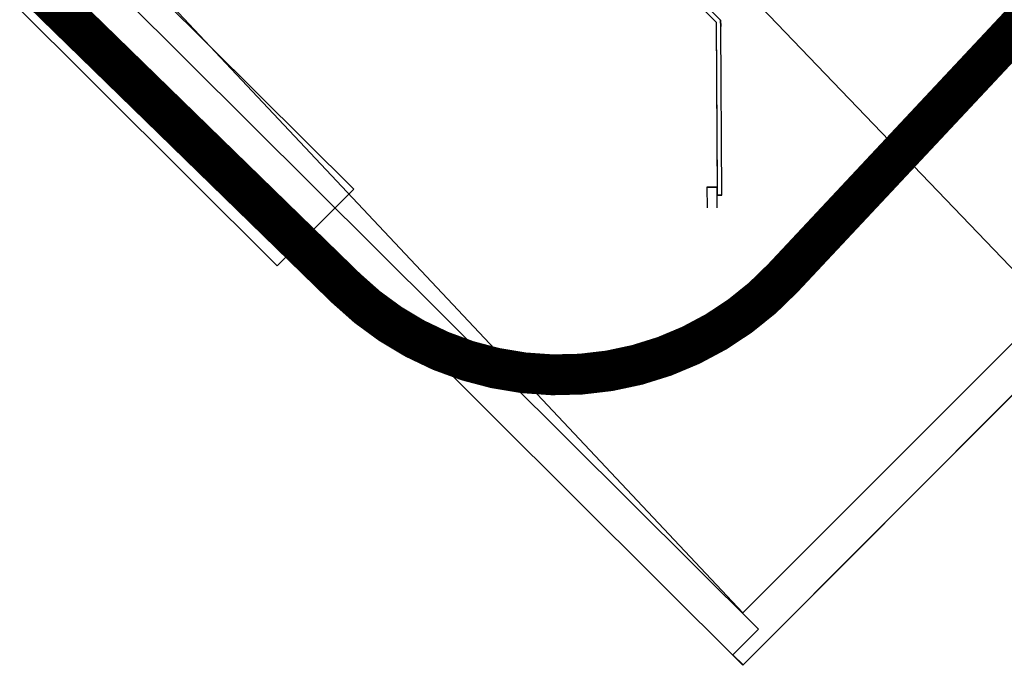
# Model space of a CAD drawing. Extents: x -111871 to 606634, y -81788 to 446640.
# Drawn here: x 305989 to 330098, y 14226 to 30021 of the extents above; entities that cross this region are included whole.
import ezdxf

# ---------------------------------------------------------------- set-up
doc = ezdxf.new("R2010")
doc.units = 0
for name, color, linetype in [('NOT-50TXT', 6, 'CONTINUOUS'), ('X-2642-S-FULL$0$BUILDING-1', 8, 'CONTINUOUS'), ('X-2642-S-FULL$0$EXIST-SITE', 11, 'CONTINUOUS'), ('X-2642-S-FULL$0$X-ARC-ADMIN', 8, 'CONTINUOUS'), ('X-XREF', 7, 'CONTINUOUS')]:
    doc.layers.add(name, color=color, linetype=linetype)

# ---------------------------------------------------------------- blocks, each defined once
blk = doc.blocks.new('X-2642-S-FULL')
at = {"layer": 'X-2642-S-FULL$0$BUILDING-1'}
for p, q in [((312292, 23996), (284394, 51820)), ((292246, 45543), (323693, 14226)), ((314168, 25873), (295724, 44207)), ((295526, 43492), (324080, 15109)), ((323700, 14233), (337655, 28202)), ((323693, 14226), (335731, 26289)), ((314168, 25873), (312292, 23996)), ((324080, 15109), (323452, 14480)), ((323452, 14480), (323700, 14233))]:
    blk.add_line(p, q, dxfattribs=at)
at = {"layer": 'X-2642-S-FULL$0$EXIST-SITE'}
for points in [[(311358, 43645), (307291, 47751), (300181, 40486), (323696, 15507), (335282, 27093), (336572, 28384), (344617, 20339), (353425, 29097), (325323, 57378), (316271, 48685)], [(311358, 43645), (331222, 22965)]]:
    blk.add_lwpolyline(points, dxfattribs=at)
at = {"layer": 'X-2642-S-FULL$0$X-ARC-ADMIN'}
for p, q in [((316421, 36499), (323042, 29963)), ((316421, 36499), (323042, 29963)), ((323152, 30009), (316498, 36578)), ((323152, 30009), (316498, 36578)), ((323042, 29963), (323069, 25728)), ((323042, 29963), (323068, 25923)), ((323153, 29853), (323152, 30009)), ((323152, 30009), (323153, 29853)), ((323179, 25729), (323153, 29853)), ((323179, 25729), (323153, 29853)), ((323068, 25923), (322818, 25922)), ((322818, 25922), (323068, 25923)), ((322818, 25922), (322821, 25418)), ((322818, 25922), (322821, 25418)), ((323068, 25923), (323069, 25728)), ((323071, 25418), (323068, 25923)), ((323069, 25728), (323068, 25923)), ((323069, 25728), (323179, 25729)), ((323179, 25729), (323069, 25728)), ((323071, 25418), (323069, 25728))]:
    blk.add_line(p, q, dxfattribs=at)

msp = doc.modelspace()

# ---------------------------------------------------------------- linework, layer by layer
at = {"layer": 'NOT-50TXT', "const_width": 1000}
msp.add_lwpolyline([(309648, 63989), (296496, 51248, 0.422793), (296483, 40488), (313974, 23457, 0.419764), (324678, 23701), (336983, 36827, 0.4048), (336815, 47260), (320170, 63905, 0.409572)], format="xyb", close=True, dxfattribs=at)

# ---------------------------------------------------------------- block references
at = {"layer": 'X-XREF'}
msp.add_blockref('X-2642-S-FULL', (0, 0), dxfattribs=at)

doc.saveas('drawing.dxf')
